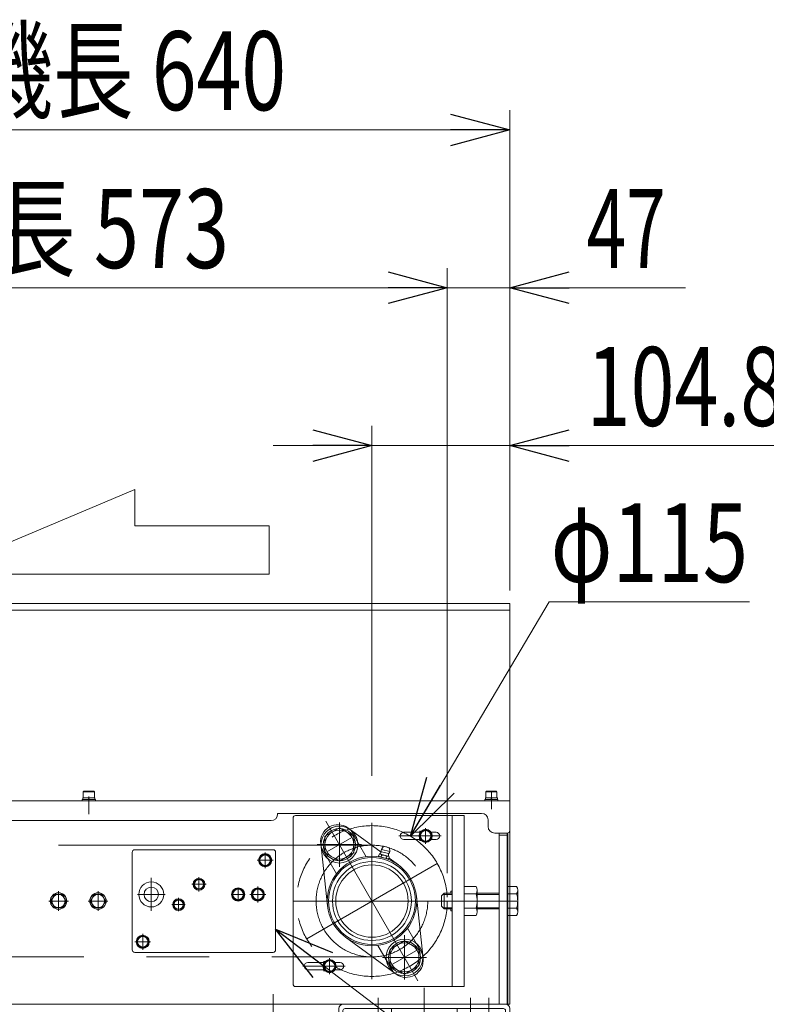
# Model space of a CAD drawing. Units: millimetres. Extents: x -2955 to 2955, y -2027 to 2027.
# Drawn here: x -1193 to -626, y -588 to 160 of the extents above; entities that cross this region are included whole.
import ezdxf
from ezdxf.enums import TextEntityAlignment as Align

# ---------------------------------------------------------------- set-up
doc = ezdxf.new("R2010")
doc.units = ezdxf.units.MM
doc.header["$LTSCALE"] = 3.75
for name, pattern in [('CENTER', [50.8, 31.75, -6.35, 6.35, -6.35]), ('CENTERX2', [101.6, 63.5, -12.7, 12.7, -12.7]), ('PHANTOM', [63.5, 31.75, -6.35, 6.35, -6.35, 6.35, -6.35])]:
    doc.linetypes.add(name, pattern=pattern)
for name, color, linetype in [('10', 7, 'Continuous'), ('19', 7, 'Continuous'), ('27', 7, 'Continuous'), ('28', 7, 'Continuous'), ('39', 7, 'Continuous'), ('60', 7, 'Continuous'), ('63', 7, 'Continuous'), ('71', 7, 'Continuous'), ('73', 7, 'Continuous'), ('78', 7, 'Continuous'), ('86', 7, 'Continuous'), ('Layer0254', 7, 'Continuous'), ('Layer0255', 7, 'Continuous')]:
    doc.layers.add(name, color=color, linetype=linetype)
doc.styles.add('dcStyle0', font='ＭＳ Ｐゴシック')
doc.dimstyles.new('dc_Diam06', dxfattribs={"dimtxt": 60, "dimasz": 45.00339, "dimexe": 15, "dimexo": 15, "dimgap": 15, "dimtad": 2, "dimtih": 1, "dimtoh": 1, "dimdsep": 46, "dimtxsty": 'dcStyle0', "dimblk1": 'OPEN30', "dimblk2": 'OPEN30', "dimsah": 1, "dimcen": 0.09, "dimclrd": 2, "dimclre": 2, "dimclrt": 4, "dimadec": 0, "dimazin": 2, "dimtfac": 1, "dimtdec": 4, "dimtofl": 0, "dimtmove": 0, "dimatfit": 3, "dimfxl": 1, "dimarcsym": 1})
doc.dimstyles.new('dc_Rotated', dxfattribs={"dimtxt": 60, "dimasz": 45.00339, "dimexe": 15, "dimexo": 15, "dimgap": 15, "dimtad": 3, "dimdec": 3, "dimdsep": 46, "dimtxsty": 'dcStyle0', "dimblk1": 'OPEN30', "dimblk2": 'OPEN30', "dimsah": 1, "dimcen": 0.09, "dimclrd": 2, "dimclre": 2, "dimclrt": 2, "dimadec": 0, "dimazin": 2, "dimtfac": 1, "dimtdec": 4, "dimtmove": 0, "dimatfit": 3, "dimfxl": 1, "dimarcsym": 1})

# ---------------------------------------------------------------- blocks, each defined once
blk = doc.blocks.new('DC_GROUP_W_SLSH_S_020_2_1')
at = {"layer": '28', "color": 3, "linetype": 'CENTERX2', "lineweight": 13}
for p, q in [((-890.53, -570.08), (-960.53, -448.84)), ((-940.75, -461.09), (-959.81, -472.09)), ((-975.14, -538.11), (-875.92, -480.82))]:
    blk.add_line(p, q, dxfattribs=at)
at = {"layer": '28', "color": 7, "linetype": 'Continuous', "lineweight": 13}
for p, q in [((-943.85, -453.93), (-918.61, -472.4)), ((-941.64, -455.55), (-929.98, -475.75)), ((-959.33, -513.12), (-964.45, -465.83)), ((-952.5, -488.75), (-964.16, -468.55)), ((-918.37, -470.18), (-916.8, -467.8)), ((-918.37, -470.18), (-911.99, -471.88)), ((-916.8, -467.8), (-912.16, -469.04)), ((-911.99, -471.88), (-912.16, -469.04)), ((-920.49, -475.23), (-920.16, -474.01)), ((-913.75, -477.42), (-919.61, -475.85)), ((-919.09, -473.92), (-913.24, -475.48)), ((-918.21, -474.54), (-918.54, -475.75)), ((-912.93, -473.44), (-918.34, -471.99)), ((-914.31, -475.58), (-914.64, -476.8)), ((-912.36, -476.1), (-912.68, -477.32)), ((-912.55, -476.83), (-905.46, -482.02)), ((-891.73, -505.8), (-886.6, -553.09)), ((-886.9, -550.37), (-898.56, -530.17)), ((-907.2, -564.99), (-945.6, -536.9)), ((-921.08, -543.17), (-909.42, -563.37))]:
    blk.add_line(p, q, dxfattribs=at)
for radius in [34, 33, 30, 27.5]:
    blk.add_circle((-925.53, -509.46), radius, dxfattribs=at)
for centre, radius, start, end in [((-951.53, -464.43), 13, 53.81884, 186.18116), ((-915.18, -471.03), 3.3, 165, 192.05326), ((-914.87, -469.86), 1.59, 54.55499, 95.44501), ((-919.21, -474.34), 1.56, 214.73979, 295.26021), ((-919.5, -475.43), 1.56, 34.73979, 115.26021), ((-923.68, -469.27), 6, 309.31982, 329.78433), ((-915.21, -471.13), 5.7, 234.22909, 275.77091), ((-919.19, -471.89), 0.8, 329.78433, 12.05326), ((-917.64, -480.2), 5.7, 54.22909, 95.77091), ((-913.35, -475.91), 1.56, 214.73979, 295.26021), ((-913.64, -476.99), 1.56, 34.73979, 115.26021), ((-912.14, -473.78), 0.8, 137.94674, 180.21567), ((-906.94, -473.76), 6, 180.21567, 200.68018), ((-915.18, -471.03), 3.3, 317.94674, 345), ((-899.53, -554.49), 13, 233.81884, 6.18116)]:
    blk.add_arc(centre, radius, start, end, dxfattribs=at)
blk = doc.blocks.new('DC_GROUP_W_SLSH_S_020_2_18')
at = {"layer": '10', "color": 7, "linetype": 'Continuous', "lineweight": 13}
for p, q in [((-1136.62, -504.46), (-1139.51, -509.46)), ((-1130.85, -504.46), (-1136.62, -504.46)), ((-1127.96, -509.46), (-1130.85, -504.46)), ((-1139.51, -509.46), (-1136.62, -514.46)), ((-1136.62, -514.46), (-1130.85, -514.46)), ((-1130.85, -514.46), (-1127.96, -509.46))]:
    blk.add_line(p, q, dxfattribs=at)
at = {"layer": '10', "color": 3, "linetype": 'CENTER', "lineweight": 13}
for p, q in [((-1133.73, -516.96), (-1133.73, -501.96)), ((-1126.23, -509.46), (-1141.23, -509.46))]:
    blk.add_line(p, q, dxfattribs=at)
at = {"layer": '10', "color": 7, "linetype": 'Continuous', "lineweight": 13}
for radius in [6.25, 6.1, 5]:
    blk.add_circle((-1133.73, -509.46), radius, dxfattribs=at)
blk = doc.blocks.new('DC_GROUP_W_SLSH_S_020_2_19')
at = {"layer": '10', "color": 7, "linetype": 'Continuous', "lineweight": 13}
for p, q in [((-1166.62, -504.46), (-1169.51, -509.46)), ((-1160.85, -504.46), (-1166.62, -504.46)), ((-1157.96, -509.46), (-1160.85, -504.46)), ((-1169.51, -509.46), (-1166.62, -514.46)), ((-1166.62, -514.46), (-1160.85, -514.46)), ((-1160.85, -514.46), (-1157.96, -509.46))]:
    blk.add_line(p, q, dxfattribs=at)
at = {"layer": '10', "color": 3, "linetype": 'CENTER', "lineweight": 13}
for p, q in [((-1163.73, -516.96), (-1163.73, -501.96)), ((-1156.23, -509.46), (-1171.23, -509.46))]:
    blk.add_line(p, q, dxfattribs=at)
at = {"layer": '10', "color": 7, "linetype": 'Continuous', "lineweight": 13}
for radius in [6.25, 6.1, 5]:
    blk.add_circle((-1163.73, -509.46), radius, dxfattribs=at)
blk = doc.blocks.new('DC_GROUP_W_SLSH_S_020_2_17')
at = {"layer": '10', "linetype": 'Continuous'}
for name in ['DC_GROUP_W_SLSH_S_020_2_19', 'DC_GROUP_W_SLSH_S_020_2_18']:
    blk.add_blockref(name, (0, 0), dxfattribs=at)
blk = doc.blocks.new('DC_GROUP_W_SLSH_S_020_2_28')
at = {"color": 4, "linetype": 'Continuous', "lineweight": 13}
for p, q in [((-1258.67, -261.03), (-1105.67, -196.77)), ((-1105.67, -196.77), (-1105.67, -224.31)), ((-1105.67, -224.31), (-1003.67, -224.31)), ((-1003.67, -224.31), (-1003.67, -261.03)), ((-1003.67, -261.03), (-1258.67, -261.03))]:
    blk.add_line(p, q, dxfattribs=at)
blk = doc.blocks.new('DC_GROUP_W_SLSH_S_020_2_78')
at = {"layer": '19', "color": 3, "linetype": 'CENTERX2', "lineweight": 13}
blk.add_line((-885.73, -1208.84), (-885.73, -1086.83), dxfattribs=at)
at = {"layer": '19', "color": 7, "linetype": 'Continuous', "lineweight": 13}
for p, q in [((-899.59, -1129.84), (-899.59, -1138.08)), ((-875.34, -1128.96), (-896.13, -1128.96)), ((-892.66, -1129.84), (-892.66, -1138.08)), ((-878.81, -1138.08), (-878.81, -1129.84)), ((-871.88, -1138.08), (-871.88, -1129.84)), ((-896.13, -1138.96), (-875.34, -1138.96)), ((-893.73, -1165.96), (-893.73, -1138.96)), ((-877.73, -1138.96), (-877.73, -1165.96)), ((-871.88, -1165.96), (-899.59, -1165.96)), ((-899.59, -1165.96), (-899.59, -1175.08)), ((-892.66, -1165.96), (-892.66, -1175.08)), ((-878.81, -1175.08), (-878.81, -1165.96)), ((-871.88, -1175.08), (-871.88, -1165.96)), ((-899.59, -1178.84), (-899.59, -1187.08)), ((-875.34, -1175.96), (-896.13, -1175.96)), ((-875.34, -1177.96), (-896.13, -1177.96)), ((-893.73, -1177.96), (-893.73, -1175.96)), ((-892.66, -1178.84), (-892.66, -1187.08)), ((-878.81, -1187.08), (-878.81, -1178.84)), ((-877.73, -1175.96), (-877.73, -1177.96)), ((-871.88, -1187.08), (-871.88, -1178.84)), ((-873.29, -1187.96), (-898.18, -1187.96)), ((-902.47, -1190.21), (-909.14, -1199.9)), ((-862.33, -1199.9), (-869, -1190.21)), ((-916.23, -1200.76), (-916.23, -1203.96)), ((-803.73, -1200.76), (-916.23, -1200.76)), ((-916.23, -1203.96), (-803.73, -1203.96)), ((-803.73, -1200.76), (-803.73, -1203.96))]:
    blk.add_line(p, q, dxfattribs=at)
at = {"layer": '19', "color": 3, "linetype": 'Continuous', "lineweight": 13}
for p, q in [((-892.23, -1138.96), (-892.23, -1165.96)), ((-879.23, -1165.96), (-879.23, -1138.96)), ((-892.23, -1175.96), (-892.23, -1177.96)), ((-879.23, -1177.96), (-879.23, -1175.96)), ((-822.73, -1207.36), (-822.73, -1197.18))]:
    blk.add_line(p, q, dxfattribs=at)
at = {"layer": '19', "color": 7, "linetype": 'Continuous', "lineweight": 13}
for centre, radius, start, end in [((-896.13, -1136.21), 7.25, 61.46099, 118.53901), ((-885.73, -1156.64), 27.68, 75.50576, 104.49424), ((-875.34, -1136.21), 7.25, 61.46099, 118.53901), ((-896.13, -1131.71), 7.25, 241.46099, 298.53901), ((-885.73, -1111.28), 27.68, 255.50576, 284.49424), ((-875.34, -1131.71), 7.25, 241.46099, 298.53901), ((-896.13, -1168.71), 7.25, 241.46099, 298.53901), ((-896.13, -1185.21), 7.25, 61.46099, 118.53901), ((-885.73, -1148.28), 27.68, 255.50576, 284.49424), ((-885.73, -1205.64), 27.68, 75.50576, 104.49424), ((-875.34, -1168.71), 7.25, 241.46099, 298.53901), ((-875.34, -1185.21), 7.25, 61.46099, 118.53901), ((-898.18, -1193.16), 5.2, 90, 145.43458), ((-896.13, -1180.71), 7.25, 241.46099, 298.53901), ((-885.73, -1160.28), 27.68, 255.50576, 284.49424), ((-875.34, -1180.71), 7.25, 241.46099, 298.53901), ((-873.29, -1193.16), 5.2, 34.56542, 90), ((-910.79, -1198.76), 2, 270, 325.43458), ((-860.68, -1198.76), 2, 214.56542, 270)]:
    blk.add_arc(centre, radius, start, end, dxfattribs=at)
blk = doc.blocks.new('DC_GROUP_W_SLSH_S_020_2_79')
at = {"layer": '19', "color": 3, "linetype": 'CENTERX2', "lineweight": 13}
for p, q in [((-885.73, -1168.96), (-885.73, -575.34)), ((-920.73, -583.15), (-920.73, -600.26)), ((-850.73, -583.15), (-850.73, -600.26)), ((-836.73, -583.15), (-836.73, -597.83)), ((-955.63, -605.96), (-942.78, -605.96)), ((-916.51, -1028.96), (-854.52, -1028.96))]:
    blk.add_line(p, q, dxfattribs=at)
at = {"layer": '19', "color": 7, "linetype": 'Continuous', "lineweight": 13}
for p, q in [((-950.73, -617.96), (-950.73, -591.16)), ((-947.53, -587.96), (-823.93, -587.96)), ((-825.53, -591.16), (-945.93, -591.16)), ((-910.73, -591.16), (-910.73, -1128.96)), ((-860.73, -1128.96), (-860.73, -591.16)), ((-820.73, -591.16), (-820.73, -617.96)), ((-947.53, -592.76), (-947.53, -617.96)), ((-823.93, -617.96), (-823.93, -592.76)), ((-947.53, -617.96), (-950.73, -617.96)), ((-820.73, -617.96), (-823.93, -617.96)), ((-910.73, -1119.96), (-860.73, -1119.96)), ((-910.73, -1128.96), (-860.73, -1128.96))]:
    blk.add_line(p, q, dxfattribs=at)
for centre, radius, start, end in [((-947.53, -591.16), 3.2, 90, 180), ((-945.93, -592.76), 1.6, 90, 180), ((-825.53, -592.76), 1.6, 0, 90), ((-823.93, -591.16), 3.2, 0, 90)]:
    blk.add_arc(centre, radius, start, end, dxfattribs=at)
blk = doc.blocks.new('DC_GROUP_W_SLSH_S_020_2_77')
at = {"layer": '19', "linetype": 'Continuous'}
for name in ['DC_GROUP_W_SLSH_S_020_2_79', 'DC_GROUP_W_SLSH_S_020_2_78']:
    blk.add_blockref(name, (0, 0), dxfattribs=at)
blk = doc.blocks.new('DC_GROUP_W_SLSH_S_020_2_128')
at = {"layer": '86', "color": 3, "linetype": 'CENTERX2', "lineweight": 13}
blk.add_line((-1093.23, -491.84), (-1093.23, -516.83), dxfattribs=at)
at = {"layer": '86', "color": 7, "linetype": 'Continuous', "lineweight": 18}
for radius in [9.5, 5.5]:
    blk.add_circle((-1093.23, -504.46), radius, dxfattribs=at)
blk = doc.blocks.new('DC_GROUP_W_SLSH_S_020_2_131')
at = {"layer": '86', "color": 3, "linetype": 'CENTERX2', "lineweight": 13}
for p, q in [((-1099.73, -536.96), (-1099.73, -543.96)), ((-1105.73, -540.46), (-1093.73, -540.46))]:
    blk.add_line(p, q, dxfattribs=at)
blk = doc.blocks.new('DC_GROUP_W_SLSH_S_020_2_132')
at = {"layer": '86', "color": 3, "linetype": 'CENTERX2', "lineweight": 13}
for p, q in [((-1027.24, -500.26), (-1027.24, -508.66)), ((-1023.04, -504.46), (-1031.44, -504.46))]:
    blk.add_line(p, q, dxfattribs=at)
blk = doc.blocks.new('DC_GROUP_W_SLSH_S_020_2_133')
at = {"layer": '86', "color": 3, "linetype": 'CENTERX2', "lineweight": 13}
blk.add_line((-1103.73, -504.46), (-1082.73, -504.46), dxfattribs=at)
blk = doc.blocks.new('DC_GROUP_W_SLSH_S_020_2_134')
at = {"layer": '86', "color": 3, "linetype": 'CENTERX2', "lineweight": 13}
for p, q in [((-1072.49, -507.01), (-1072.49, -517.22)), ((-1067.56, -512.21), (-1077.5, -512.21))]:
    blk.add_line(p, q, dxfattribs=at)
blk = doc.blocks.new('DC_GROUP_W_SLSH_S_020_2_130')
at = {"layer": '86', "color": 7, "linetype": 'Continuous', "lineweight": 13}
for p, q in [((-1000.73, -470.46), (-1105.73, -470.46)), ((-1107.73, -546.46), (-1107.73, -472.46)), ((-998.73, -546.46), (-998.73, -472.46)), ((-1000.73, -548.46), (-1105.73, -548.46))]:
    blk.add_line(p, q, dxfattribs=at)
for centre, start, end in [((-1105.73, -472.46), 90, 180), ((-1000.73, -472.46), 0, 90), ((-1105.73, -546.46), 180, 270), ((-1000.73, -546.46), 270, 0)]:
    blk.add_arc(centre, 2, start, end, dxfattribs=at)
at = {"layer": '86', "linetype": 'Continuous'}
for name in ['DC_GROUP_W_SLSH_S_020_2_132', 'DC_GROUP_W_SLSH_S_020_2_133', 'DC_GROUP_W_SLSH_S_020_2_134', 'DC_GROUP_W_SLSH_S_020_2_131']:
    blk.add_blockref(name, (0, 0), dxfattribs=at)
blk = doc.blocks.new('DC_GROUP_W_SLSH_S_020_2_135')
at = {"layer": '86', "color": 7, "linetype": 'Continuous', "lineweight": 13}
for p, q in [((-1102.04, -536.46), (-1104.35, -540.46)), ((-1097.42, -536.46), (-1102.04, -536.46)), ((-1095.12, -540.46), (-1097.42, -536.46)), ((-1104.35, -540.46), (-1102.04, -544.46)), ((-1102.04, -544.46), (-1097.42, -544.46)), ((-1097.42, -544.46), (-1095.12, -540.46))]:
    blk.add_line(p, q, dxfattribs=at)
at = {"layer": '86', "color": 3, "linetype": 'CENTER', "lineweight": 13}
for p, q in [((-1099.73, -546.46), (-1099.73, -534.46)), ((-1093.73, -540.46), (-1105.73, -540.46))]:
    blk.add_line(p, q, dxfattribs=at)
at = {"layer": '86', "color": 7, "linetype": 'Continuous', "lineweight": 13}
for radius in [5, 4.6, 4]:
    blk.add_circle((-1099.73, -540.46), radius, dxfattribs=at)
blk = doc.blocks.new('DC_GROUP_W_SLSH_S_020_2_136')
at = {"layer": '86', "color": 7, "linetype": 'Continuous', "lineweight": 13}
for p, q in [((-1074.51, -508.71), (-1076.53, -512.21)), ((-1070.47, -508.71), (-1074.51, -508.71)), ((-1068.45, -512.21), (-1070.47, -508.71)), ((-1076.53, -512.21), (-1074.51, -515.71)), ((-1074.51, -515.71), (-1070.47, -515.71)), ((-1070.47, -515.71), (-1068.45, -512.21))]:
    blk.add_line(p, q, dxfattribs=at)
for radius in [4.5, 3.8, 3.5]:
    blk.add_circle((-1072.49, -512.21), radius, dxfattribs=at)
blk = doc.blocks.new('DC_GROUP_W_SLSH_S_020_2_137')
at = {"layer": '86', "color": 7, "linetype": 'Continuous', "lineweight": 13}
for p, q in [((-1059.01, -493.21), (-1061.03, -496.71)), ((-1054.97, -493.21), (-1059.01, -493.21)), ((-1052.95, -496.71), (-1054.97, -493.21)), ((-1061.03, -496.71), (-1059.01, -500.21)), ((-1059.01, -500.21), (-1054.97, -500.21)), ((-1054.97, -500.21), (-1052.95, -496.71))]:
    blk.add_line(p, q, dxfattribs=at)
at = {"layer": '86', "color": 3, "linetype": 'CENTER', "lineweight": 13}
for p, q in [((-1056.99, -502.11), (-1056.99, -491.31)), ((-1051.59, -496.71), (-1062.39, -496.71))]:
    blk.add_line(p, q, dxfattribs=at)
at = {"layer": '86', "color": 7, "linetype": 'Continuous', "lineweight": 13}
for radius in [4.5, 3.8, 3.5]:
    blk.add_circle((-1056.99, -496.71), radius, dxfattribs=at)
blk = doc.blocks.new('DC_GROUP_W_SLSH_S_020_2_138')
at = {"layer": '86', "color": 7, "linetype": 'Continuous', "lineweight": 13}
for p, q in [((-1029.55, -500.46), (-1031.86, -504.46)), ((-1024.93, -500.46), (-1029.55, -500.46)), ((-1022.62, -504.46), (-1024.93, -500.46)), ((-1031.86, -504.46), (-1029.55, -508.46)), ((-1029.55, -508.46), (-1024.93, -508.46)), ((-1024.93, -508.46), (-1022.62, -504.46))]:
    blk.add_line(p, q, dxfattribs=at)
for radius in [5, 4.6, 4]:
    blk.add_circle((-1027.24, -504.46), radius, dxfattribs=at)
blk = doc.blocks.new('DC_GROUP_W_SLSH_S_020_2_139')
at = {"layer": '86', "color": 7, "linetype": 'Continuous', "lineweight": 13}
for p, q in [((-1014.55, -500.46), (-1016.86, -504.46)), ((-1009.93, -500.46), (-1014.55, -500.46)), ((-1007.62, -504.46), (-1009.93, -500.46)), ((-1016.86, -504.46), (-1014.55, -508.46)), ((-1014.55, -508.46), (-1009.93, -508.46)), ((-1009.93, -508.46), (-1007.62, -504.46))]:
    blk.add_line(p, q, dxfattribs=at)
at = {"layer": '86', "color": 3, "linetype": 'CENTER', "lineweight": 13}
for p, q in [((-1012.24, -510.46), (-1012.24, -498.46)), ((-1006.24, -504.46), (-1018.24, -504.46))]:
    blk.add_line(p, q, dxfattribs=at)
at = {"layer": '86', "color": 7, "linetype": 'Continuous', "lineweight": 13}
for radius in [5, 4.6, 4]:
    blk.add_circle((-1012.24, -504.46), radius, dxfattribs=at)
blk = doc.blocks.new('DC_GROUP_W_SLSH_S_020_2_140')
at = {"layer": '86', "color": 3, "linetype": 'CENTER', "lineweight": 13}
for p, q in [((-1000.73, -478.46), (-1012.73, -478.46)), ((-1006.73, -484.46), (-1006.73, -472.46))]:
    blk.add_line(p, q, dxfattribs=at)
at = {"layer": '86', "color": 7, "linetype": 'Continuous', "lineweight": 13}
for p, q in [((-1009.04, -474.46), (-1011.35, -478.46)), ((-1011.35, -478.46), (-1009.04, -482.46)), ((-1004.42, -474.46), (-1009.04, -474.46)), ((-1002.12, -478.46), (-1004.42, -474.46)), ((-1004.42, -482.46), (-1002.12, -478.46)), ((-1009.04, -482.46), (-1004.42, -482.46))]:
    blk.add_line(p, q, dxfattribs=at)
for radius in [5, 4.6, 4]:
    blk.add_circle((-1006.73, -478.46), radius, dxfattribs=at)
blk = doc.blocks.new('DC_GROUP_W_SLSH_S_020_2_129')
at = {"layer": '86', "linetype": 'Continuous'}
for name in ['DC_GROUP_W_SLSH_S_020_2_130', 'DC_GROUP_W_SLSH_S_020_2_140', 'DC_GROUP_W_SLSH_S_020_2_137', 'DC_GROUP_W_SLSH_S_020_2_138', 'DC_GROUP_W_SLSH_S_020_2_139', 'DC_GROUP_W_SLSH_S_020_2_136', 'DC_GROUP_W_SLSH_S_020_2_135']:
    blk.add_blockref(name, (0, 0), dxfattribs=at)
blk = doc.blocks.new('DC_GROUP_W_SLSH_S_020_2_127')
at = {"linetype": 'Continuous'}
blk.add_blockref('DC_GROUP_W_SLSH_S_020_2_129', (0, 0), dxfattribs=at)
at = {"layer": '86', "linetype": 'Continuous'}
blk.add_blockref('DC_GROUP_W_SLSH_S_020_2_128', (0, 0), dxfattribs=at)
blk = doc.blocks.new('DC_GROUP_W_SLSH_S_020_2_126')
at = {"linetype": 'Continuous'}
blk.add_blockref('DC_GROUP_W_SLSH_S_020_2_127', (0, 0), dxfattribs=at)
blk = doc.blocks.new('DC_GROUP_W_SLSH_S_020_2_147')
at = {"color": 3, "linetype": 'CENTER', "lineweight": 13}
for p, q in [((-1099.73, -537.46), (-1099.73, -543.46)), ((-1102.73, -540.46), (-1096.73, -540.46))]:
    blk.add_line(p, q, dxfattribs=at)
blk = doc.blocks.new('DC_GROUP_W_SLSH_S_020_2_146')
at = {"color": 3, "linetype": 'CENTERX2', "lineweight": 13}
for p, q in [((-1446.73, -430.05), (-1446.73, -443.56)), ((-1140.74, -430.05), (-1140.74, -443.56)), ((-845.74, -509.46), (-816.1, -509.46)), ((-1205.73, -580.31), (-1205.73, -597.06)), ((-1000.73, -580.31), (-1000.73, -597.06))]:
    blk.add_line(p, q, dxfattribs=at)
at = {"color": 7, "linetype": 'Continuous', "lineweight": 13}
for p, q in [((-1458.73, -448.36), (-1458.73, -587.96)), ((-1455.53, -448.36), (-1455.53, -587.96)), ((-828.73, -457.86), (-828.73, -587.96)), ((-828.73, -459.46), (-822.73, -459.46)), ((-822.73, -457.86), (-822.73, -587.96)), ((-1458.73, -587.96), (-1437.73, -587.96)), ((-1267.73, -587.96), (-822.73, -587.96))]:
    blk.add_line(p, q, dxfattribs=at)
at = {"linetype": 'Continuous'}
blk.add_blockref('DC_GROUP_W_SLSH_S_020_2_147', (0, 0), dxfattribs=at)
blk = doc.blocks.new('DC_GROUP_W_SLSH_S_020_2_145')
at = {"linetype": 'Continuous'}
blk.add_blockref('DC_GROUP_W_SLSH_S_020_2_146', (0, 0), dxfattribs=at)
blk = doc.blocks.new('DC_GROUP_W_SLSH_S_020_2_167')
at = {"layer": '39', "color": 3, "linetype": 'CENTERX2', "lineweight": 13}
for p, q in [((-925.53, -450.04), (-925.53, -568.88)), ((-866.11, -509.46), (-984.95, -509.46))]:
    blk.add_line(p, q, dxfattribs=at)
blk.add_circle((-925.53, -509.46), 42.45, dxfattribs=at)
blk = doc.blocks.new('DC_GROUP_W_SLSH_S_020_2_169')
at = {"layer": '39', "color": 3, "linetype": 'CENTERX2', "lineweight": 13}
blk.add_circle((-1382.73, -509.46), 42.45, dxfattribs=at)
blk = doc.blocks.new('DC_GROUP_W_SLSH_S_020_2_168')
at = {"layer": '39', "color": 3, "linetype": 'CENTERX2', "lineweight": 13}
for p, q in [((-925.53, -467.02), (-1382.73, -467.02)), ((-1382.73, -551.91), (-925.53, -551.91))]:
    blk.add_line(p, q, dxfattribs=at)
at = {"layer": '39', "linetype": 'Continuous'}
blk.add_blockref('DC_GROUP_W_SLSH_S_020_2_169', (0, 0), dxfattribs=at)
blk = doc.blocks.new('DC_GROUP_W_SLSH_S_020_2_166')
at = {"layer": '39', "linetype": 'Continuous'}
for name in ['DC_GROUP_W_SLSH_S_020_2_167', 'DC_GROUP_W_SLSH_S_020_2_168']:
    blk.add_blockref(name, (0, 0), dxfattribs=at)
blk = doc.blocks.new('DC_GROUP_W_SLSH_S_020_2_171')
at = {"layer": '73', "color": 3, "linetype": 'CENTERX2', "lineweight": 13}
blk.add_circle((-1382.73, -509.46), 42.45, dxfattribs=at)
blk = doc.blocks.new('DC_GROUP_W_SLSH_S_020_2_172')
at = {"layer": '73', "color": 3, "linetype": 'CENTERX2', "lineweight": 13}
blk.add_line((-866.11, -509.46), (-984.95, -509.46), dxfattribs=at)
blk.add_circle((-925.53, -509.46), 42.45, dxfattribs=at)
blk = doc.blocks.new('DC_GROUP_W_SLSH_S_020_2_173')
at = {"layer": '71', "color": 140, "linetype": 'PHANTOM', "lineweight": 13}
blk.add_circle((-925.53, -509.46), 57.29, dxfattribs=at)
blk = doc.blocks.new('DC_GROUP_W_SLSH_S_020_2_174')
at = {"layer": '71', "color": 140, "linetype": 'PHANTOM', "lineweight": 13}
blk.add_circle((-1382.73, -509.46), 57.29, dxfattribs=at)
blk = doc.blocks.new('DC_GROUP_W_SLSH_S_020_2_170')
at = {"layer": '71', "linetype": 'Continuous'}
for name in ['DC_GROUP_W_SLSH_S_020_2_174', 'DC_GROUP_W_SLSH_S_020_2_173']:
    blk.add_blockref(name, (0, 0), dxfattribs=at)
at = {"layer": '73', "linetype": 'Continuous'}
for name in ['DC_GROUP_W_SLSH_S_020_2_171', 'DC_GROUP_W_SLSH_S_020_2_172']:
    blk.add_blockref(name, (0, 0), dxfattribs=at)
blk = doc.blocks.new('DC_GROUP_W_SLSH_S_020_2_188')
at = {"layer": '27', "color": 3, "linetype": 'CENTER', "lineweight": 13}
blk.add_line((-888.65, -545.33), (-912.9, -559.33), dxfattribs=at)
blk = doc.blocks.new('DC_GROUP_W_SLSH_S_020_2_189')
at = {"layer": '27', "color": 3, "linetype": 'CENTERX2', "lineweight": 13}
for p, q in [((-889.03, -456.11), (-889.03, -463.81)), ((-905.13, -459.96), (-872.93, -459.96))]:
    blk.add_line(p, q, dxfattribs=at)
at = {"layer": '27', "color": 7, "linetype": 'Continuous', "lineweight": 13}
for p, q in [((-901.28, -457.21), (-888.91, -457.21)), ((-901.28, -462.71), (-888.91, -462.71)), ((-880.56, -457.21), (-876.78, -457.21)), ((-880.56, -462.71), (-876.78, -462.71))]:
    blk.add_line(p, q, dxfattribs=at)
for centre, start, end in [((-901.28, -459.96), 90, 270), ((-876.78, -459.96), 270, 90)]:
    blk.add_arc(centre, 2.75, start, end, dxfattribs=at)
blk = doc.blocks.new('DC_GROUP_W_SLSH_S_020_2_190')
at = {"layer": '27', "color": 3, "linetype": 'CENTERX2', "lineweight": 13}
for p, q in [((-978.13, -558.96), (-945.93, -558.96)), ((-962.03, -555.11), (-962.03, -562.81))]:
    blk.add_line(p, q, dxfattribs=at)
at = {"layer": '27', "color": 7, "linetype": 'Continuous', "lineweight": 13}
for p, q in [((-974.28, -556.21), (-961.91, -556.21)), ((-953.56, -556.21), (-949.78, -556.21)), ((-974.28, -561.71), (-961.91, -561.71)), ((-953.56, -561.71), (-949.78, -561.71))]:
    blk.add_line(p, q, dxfattribs=at)
for centre, start, end in [((-974.28, -558.96), 90, 270), ((-949.78, -558.96), 270, 90)]:
    blk.add_arc(centre, 2.75, start, end, dxfattribs=at)
blk = doc.blocks.new('DC_GROUP_W_SLSH_S_020_2_191')
at = {"layer": '27', "color": 7, "linetype": 'Continuous', "lineweight": 13}
for p, q in [((-855.53, -498.49), (-846.38, -498.49)), ((-855.53, -520.43), (-855.53, -498.49)), ((-845.53, -501.23), (-845.53, -517.69)), ((-855.53, -503.98), (-846.38, -503.98)), ((-855.53, -514.95), (-846.38, -514.95)), ((-846.38, -520.43), (-855.53, -520.43))]:
    blk.add_line(p, q, dxfattribs=at)
for centre, radius, start, end in [((-850.39, -501.23), 4.86, 325.61575, 34.38425), ((-863.68, -509.46), 18.15, 342.41205, 17.58795), ((-850.39, -517.69), 4.86, 325.61575, 34.38425)]:
    blk.add_arc(centre, radius, start, end, dxfattribs=at)
blk = doc.blocks.new('DC_GROUP_W_SLSH_S_020_2_187')
at = {"layer": '27', "color": 7, "linetype": 'Continuous', "lineweight": 13}
for p, q in [((-985.53, -446.46), (-985.53, -572.46)), ((-855.53, -444.46), (-983.53, -444.46)), ((-864.53, -574.46), (-864.53, -444.46)), ((-855.53, -574.46), (-855.53, -444.46)), ((-865.53, -501.96), (-864.53, -501.96)), ((-865.53, -501.96), (-865.53, -503.46)), ((-865.53, -515.46), (-865.53, -516.96)), ((-865.53, -516.96), (-864.53, -516.96)), ((-983.53, -574.46), (-855.53, -574.46))]:
    blk.add_line(p, q, dxfattribs=at)
at = {"layer": '27', "color": 3, "linetype": 'CENTERX2', "lineweight": 13}
blk.add_line((-845.11, -509.46), (-876.35, -509.46), dxfattribs=at)
at = {"layer": '27', "color": 7, "linetype": 'Continuous', "lineweight": 13}
for centre, start, end in [((-983.53, -446.46), 90, 180), ((-983.53, -572.46), 180, 270)]:
    blk.add_arc(centre, 2, start, end, dxfattribs=at)
at = {"layer": '27', "linetype": 'Continuous'}
for name in ['DC_GROUP_W_SLSH_S_020_2_189', 'DC_GROUP_W_SLSH_S_020_2_191', 'DC_GROUP_W_SLSH_S_020_2_188', 'DC_GROUP_W_SLSH_S_020_2_190']:
    blk.add_blockref(name, (0, 0), dxfattribs=at)
blk = doc.blocks.new('DC_GROUP_W_SLSH_S_020_2_192')
at = {"layer": '27', "color": 7, "linetype": 'Continuous', "lineweight": 13}
for p, q in [((-822.73, -498.49), (-815.58, -498.49)), ((-822.73, -520.43), (-822.73, -498.49)), ((-814.73, -501.23), (-814.73, -517.69)), ((-872.73, -505.46), (-870.73, -503.46)), ((-872.73, -513.46), (-872.73, -505.46)), ((-870.73, -503.46), (-864.53, -503.46)), ((-845.53, -503.46), (-828.73, -503.46)), ((-822.73, -503.98), (-815.58, -503.98)), ((-870.73, -515.46), (-872.73, -513.46)), ((-864.53, -515.46), (-870.73, -515.46)), ((-828.73, -515.46), (-845.53, -515.46)), ((-822.73, -514.95), (-815.58, -514.95)), ((-815.58, -520.43), (-822.73, -520.43))]:
    blk.add_line(p, q, dxfattribs=at)
at = {"layer": '27', "color": 3, "linetype": 'Continuous', "lineweight": 13}
for p, q in [((-871.68, -504.41), (-864.53, -504.41)), ((-870.73, -515.46), (-870.73, -503.46)), ((-845.53, -504.41), (-828.73, -504.41)), ((-864.53, -514.51), (-871.68, -514.51)), ((-828.73, -514.51), (-845.53, -514.51))]:
    blk.add_line(p, q, dxfattribs=at)
at = {"layer": '27', "color": 3, "linetype": 'CENTERX2', "lineweight": 13}
blk.add_line((-872.73, -509.46), (-814.73, -509.46), dxfattribs=at)
at = {"layer": '27', "color": 7, "linetype": 'Continuous', "lineweight": 13}
for centre, radius, start, end in [((-819.59, -501.23), 4.86, 325.61575, 34.38425), ((-832.89, -509.46), 18.15, 342.41205, 17.58795), ((-819.59, -517.69), 4.86, 325.61575, 34.38425)]:
    blk.add_arc(centre, radius, start, end, dxfattribs=at)
blk = doc.blocks.new('DC_GROUP_W_SLSH_S_020_2_193')
at = {"layer": '27', "color": 7, "linetype": 'Continuous', "lineweight": 13}
for p, q in [((-884.73, -455.34), (-888.73, -457.65)), ((-880.73, -457.65), (-884.73, -455.34)), ((-888.73, -457.65), (-888.73, -462.27)), ((-888.73, -462.27), (-884.73, -464.58)), ((-884.73, -464.58), (-880.73, -462.27)), ((-880.73, -462.27), (-880.73, -457.65))]:
    blk.add_line(p, q, dxfattribs=at)
at = {"layer": '27', "color": 3, "linetype": 'CENTER', "lineweight": 13}
blk.add_line((-884.73, -465.96), (-884.73, -453.96), dxfattribs=at)
at = {"layer": '27', "color": 7, "linetype": 'Continuous', "lineweight": 13}
for radius in [5, 4.6, 4]:
    blk.add_circle((-884.73, -459.96), radius, dxfattribs=at)
blk = doc.blocks.new('DC_GROUP_W_SLSH_S_020_2_194')
at = {"layer": '27', "color": 3, "linetype": 'CENTER', "lineweight": 13}
blk.add_line((-957.73, -564.96), (-957.73, -552.96), dxfattribs=at)
at = {"layer": '27', "color": 7, "linetype": 'Continuous', "lineweight": 13}
for p, q in [((-957.73, -554.34), (-961.73, -556.65)), ((-961.73, -556.65), (-961.73, -561.27)), ((-953.73, -556.65), (-957.73, -554.34)), ((-953.73, -561.27), (-953.73, -556.65)), ((-961.73, -561.27), (-957.73, -563.58)), ((-957.73, -563.58), (-953.73, -561.27))]:
    blk.add_line(p, q, dxfattribs=at)
for radius in [5, 4.6, 4]:
    blk.add_circle((-957.73, -558.96), radius, dxfattribs=at)
blk = doc.blocks.new('DC_GROUP_W_SLSH_S_020_2_186')
at = {"layer": '27', "linetype": 'Continuous'}
for name in ['DC_GROUP_W_SLSH_S_020_2_187', 'DC_GROUP_W_SLSH_S_020_2_193', 'DC_GROUP_W_SLSH_S_020_2_192', 'DC_GROUP_W_SLSH_S_020_2_194']:
    blk.add_blockref(name, (0, 0), dxfattribs=at)
blk = doc.blocks.new('DC_GROUP_W_SLSH_S_020_2_196')
at = {"layer": '60', "color": 3, "linetype": 'CENTERX2', "lineweight": 13}
for p, q in [((-834.73, -426.06), (-834.73, -439.54)), ((-1446.73, -430.04), (-1446.73, -439.54)), ((-1140.73, -430.04), (-1140.73, -439.54))]:
    blk.add_line(p, q, dxfattribs=at)
at = {"layer": '60', "color": 7, "linetype": 'Continuous', "lineweight": 13}
for p, q in [((-1460.73, -433.36), (-820.73, -433.36)), ((-1460.73, -433.36), (-1460.73, -446.36)), ((-820.73, -455.86), (-820.73, -433.36)), ((-1458.73, -448.36), (-1405.73, -448.36)), ((-1324.23, -448.36), (-1344.07, -455.96)), ((-1002.23, -448.36), (-1324.23, -448.36)), ((-842.23, -442.86), (-997.23, -442.86)), ((-997.23, -442.86), (-997.23, -443.36)), ((-837.23, -447.76), (-837.23, -452.86)), ((-1400.73, -453.36), (-1400.73, -456.42)), ((-832.23, -457.86), (-822.73, -457.86))]:
    blk.add_line(p, q, dxfattribs=at)
for centre, radius, start, end in [((-1458.73, -446.36), 2, 180, 270), ((-1405.73, -453.36), 5, 0, 90), ((-1002.23, -443.36), 5, 270, 0), ((-842.18, -447.81), 4.95, 0.57873, 90.57873), ((-832.23, -452.86), 5, 180, 270), ((-822.73, -455.86), 2, 270, 0)]:
    blk.add_arc(centre, radius, start, end, dxfattribs=at)
blk = doc.blocks.new('DC_GROUP_W_SLSH_S_020_2_197')
at = {"layer": '60', "color": 7, "linetype": 'Continuous', "lineweight": 13}
for p, q in [((-838.98, -426.56), (-838.48, -426.06)), ((-830.48, -426.56), (-838.98, -426.56)), ((-838.98, -431.06), (-838.98, -426.56)), ((-830.98, -426.06), (-838.48, -426.06)), ((-830.48, -426.56), (-830.98, -426.06)), ((-830.48, -431.06), (-830.48, -426.56)), ((-839.73, -432.36), (-839.73, -433.36)), ((-829.73, -432.36), (-839.73, -432.36)), ((-829.73, -433.36), (-839.73, -433.36)), ((-839.33, -431.06), (-839.33, -432.36)), ((-830.13, -431.06), (-839.33, -431.06)), ((-835.08, -431.06), (-834.73, -432.36)), ((-834.73, -431.06), (-834.39, -432.36)), ((-830.13, -432.36), (-830.13, -431.06)), ((-829.73, -433.36), (-829.73, -432.36))]:
    blk.add_line(p, q, dxfattribs=at)
blk = doc.blocks.new('DC_GROUP_W_SLSH_S_020_2_198')
at = {"layer": '60', "color": 7, "linetype": 'Continuous', "lineweight": 13}
for p, q in [((-1144.98, -426.56), (-1144.48, -426.06)), ((-1136.48, -426.56), (-1144.98, -426.56)), ((-1144.98, -431.06), (-1144.98, -426.56)), ((-1136.98, -426.06), (-1144.48, -426.06)), ((-1136.48, -426.56), (-1136.98, -426.06)), ((-1136.48, -431.06), (-1136.48, -426.56)), ((-1145.73, -432.36), (-1145.73, -433.36)), ((-1135.73, -432.36), (-1145.73, -432.36)), ((-1135.73, -433.36), (-1145.73, -433.36)), ((-1145.33, -431.06), (-1145.33, -432.36)), ((-1136.13, -431.06), (-1145.33, -431.06)), ((-1141.08, -431.06), (-1140.73, -432.36)), ((-1140.73, -431.06), (-1140.39, -432.36)), ((-1136.13, -432.36), (-1136.13, -431.06)), ((-1135.73, -433.36), (-1135.73, -432.36))]:
    blk.add_line(p, q, dxfattribs=at)
blk = doc.blocks.new('DC_GROUP_W_SLSH_S_020_2_199')
at = {"layer": '60', "color": 7, "linetype": 'Continuous', "lineweight": 13}
for p, q in [((-1450.98, -426.56), (-1450.48, -426.06)), ((-1442.48, -426.56), (-1450.98, -426.56)), ((-1450.98, -431.06), (-1450.98, -426.56)), ((-1442.98, -426.06), (-1450.48, -426.06)), ((-1442.48, -426.56), (-1442.98, -426.06)), ((-1442.48, -431.06), (-1442.48, -426.56)), ((-1451.73, -432.36), (-1451.73, -433.36)), ((-1441.73, -432.36), (-1451.73, -432.36)), ((-1441.73, -433.36), (-1451.73, -433.36)), ((-1451.33, -431.06), (-1451.33, -432.36)), ((-1442.13, -431.06), (-1451.33, -431.06)), ((-1447.08, -431.06), (-1446.73, -432.36)), ((-1446.73, -431.06), (-1446.39, -432.36)), ((-1442.13, -432.36), (-1442.13, -431.06)), ((-1441.73, -433.36), (-1441.73, -432.36))]:
    blk.add_line(p, q, dxfattribs=at)
at = {"layer": '60', "color": 3, "linetype": 'CENTER', "lineweight": 13}
blk.add_line((-1446.73, -425.06), (-1446.73, -442.06), dxfattribs=at)
blk = doc.blocks.new('DC_GROUP_W_SLSH_S_020_2_195')
at = {"layer": '60', "linetype": 'Continuous'}
for name in ['DC_GROUP_W_SLSH_S_020_2_196', 'DC_GROUP_W_SLSH_S_020_2_199', 'DC_GROUP_W_SLSH_S_020_2_198', 'DC_GROUP_W_SLSH_S_020_2_197']:
    blk.add_blockref(name, (0, 0), dxfattribs=at)
blk = doc.blocks.new('DC_GROUP_W_SLSH_S_020_2_33')
at = {"layer": '78', "color": 7, "linetype": 'Continuous', "lineweight": 13}
for p, q in [((-820.73, -283.36), (-1460.73, -283.36)), ((-1460.73, -283.36), (-1460.73, -433.36)), ((-820.73, -433.36), (-820.73, -283.36)), ((-1460.73, -288.36), (-820.73, -288.36)), ((-820.73, -433.36), (-1460.73, -433.36))]:
    blk.add_line(p, q, dxfattribs=at)
blk = doc.blocks.new('_Open30')
at = {"color": 0, "linetype": 'ByBlock', "lineweight": -2}
for p, q in [((-1, 0.267949), (0, 0)), ((0, 0), (-1, -0.267949)), ((0, 0), (-1, 0))]:
    blk.add_line(p, q, dxfattribs=at)
blk = doc.blocks.new('*D93')
at = {"layer": 'Layer0255', "color": 2, "linetype": 'Continuous', "lineweight": 13}
for p, q in [((-1440.02, -488.36), (-1440.02, -28.36)), ((-868.24, -488.36), (-868.24, -28.36)), ((-1440.02, -43.36), (-868.24, -43.36))]:
    blk.add_line(p, q, dxfattribs=at)
at = {"layer": 'Layer0255', "color": 2, "xscale": 45.00345800894137, "yscale": 45.00244740756384}
for p, rotation in [((-1440.02, -43.36), 180), ((-868.24, -43.36), 360)]:
    blk.add_blockref('_Open30', p, dxfattribs=dict(at, rotation=rotation))
at = {"layer": 'Layer0255', "color": 2, "style": 'dcStyle0', "width": 0.722795}
blk.add_text('機長 573', height=60, dxfattribs=at).set_placement((-1274.13, -28.36), (-1034.13, -28.36), align=Align.FIT)
blk = doc.blocks.new('*D94')
at = {"layer": 'Layer0255', "color": 2, "linetype": 'Continuous', "lineweight": 13}
for p, q in [((-868.24, -488.36), (-868.24, -28.36)), ((-820.73, -273.36), (-820.73, -28.36)), ((-868.24, -43.36), (-820.73, -43.36)), ((-687.27, -43.36), (-820.73, -43.36))]:
    blk.add_line(p, q, dxfattribs=at)
at = {"layer": 'Layer0255', "color": 2, "xscale": 45.00345800894137, "yscale": 45.00244740756384, "rotation": 180}
blk.add_blockref('_Open30', (-820.73, -43.36), dxfattribs=at)
at = {"layer": 'Layer0255', "color": 2, "style": 'dcStyle0', "width": 0.6875}
blk.add_text('47', height=60, dxfattribs=at).set_placement((-762.27, -28.36), (-702.27, -28.36), align=Align.FIT)
blk = doc.blocks.new('*D95')
at = {"layer": 'Layer0255', "color": 2, "linetype": 'Continuous', "lineweight": 13}
for p, q in [((-1460.73, -273.36), (-1460.73, 91.64)), ((-820.73, -273.36), (-820.73, 91.64)), ((-1460.73, 76.64), (-820.73, 76.64))]:
    blk.add_line(p, q, dxfattribs=at)
at = {"layer": 'Layer0255', "color": 2, "xscale": 45.00345800894137, "yscale": 45.00244740756384}
for p, rotation in [((-1460.73, 76.64), 180), ((-820.73, 76.64), 360)]:
    blk.add_blockref('_Open30', p, dxfattribs=dict(at, rotation=rotation))
at = {"layer": 'Layer0255', "color": 2, "style": 'dcStyle0', "width": 0.715449}
blk.add_text('実機長 640', height=60, dxfattribs=at).set_placement((-1290.73, 91.64), (-990.73, 91.64), align=Align.FIT)
blk = doc.blocks.new('*D98')
at = {"layer": 'Layer0255', "color": 2, "linetype": 'Continuous', "lineweight": 13}
for p, q in [((-790.83, -282.09), (-896.33, -460.17)), ((-638.58, -282.09), (-790.83, -282.09))]:
    blk.add_line(p, q, dxfattribs=at)
at = {"layer": 'Layer0255', "color": 2, "xscale": 45.00345800894137, "yscale": 45.00244740756384, "rotation": 239.3556898002769}
blk.add_blockref('_Open30', (-896.33, -460.17), dxfattribs=at)
at = {"layer": 'Layer0255', "color": 4, "style": 'dcStyle0', "width": 0.6875}
blk.add_text('φ115', height=60, dxfattribs=at).set_placement((-789.7, -267.09), (-639.7, -267.09), align=Align.FIT)
blk = doc.blocks.new('DC_IMAGEDIMGROUP_5')
at = {"layer": 'Layer0255', "color": 2, "linetype": 'Continuous', "lineweight": 13}
for p, q in [((-925.53, -414.26), (-925.53, -148.36)), ((-820.73, -268.36), (-820.73, -148.36)), ((-1000.53, -163.36), (-925.53, -163.36)), ((-925.53, -163.36), (-820.73, -163.36)), ((-597.27, -163.36), (-820.73, -163.36))]:
    blk.add_line(p, q, dxfattribs=at)
at = {"layer": 'Layer0255', "color": 2, "xscale": 45.00345800894137, "yscale": 45.00244740756384}
for p, rotation in [((-925.53, -163.36), 360), ((-820.73, -163.36), 180)]:
    blk.add_blockref('_Open30', p, dxfattribs=dict(at, rotation=rotation))
at = {"layer": 'Layer0255', "color": 2, "style": 'dcStyle0', "width": 0.780226}
blk.add_text('104.8', height=60, dxfattribs=at).set_placement((-762.27, -148.36), (-612.27, -148.36), align=Align.FIT)
blk = doc.blocks.new('DC_GROUP_W_SLSH_S_020_2_143')
at = {"layer": '27', "color": 7, "linetype": 'Continuous', "lineweight": 13}
for p, q in [((-950.28, -453.89), (-961.28, -460.24)), ((-939.28, -460.24), (-950.28, -453.89)), ((-961.28, -460.24), (-961.28, -472.94)), ((-939.28, -472.94), (-939.28, -460.24)), ((-961.28, -472.94), (-950.28, -479.29)), ((-950.28, -479.29), (-939.28, -472.94))]:
    blk.add_line(p, q, dxfattribs=at)
at = {"layer": '27', "color": 3, "linetype": 'CENTER', "lineweight": 13}
for p, q in [((-950.28, -483.39), (-950.28, -449.79)), ((-967.08, -466.59), (-933.48, -466.59))]:
    blk.add_line(p, q, dxfattribs=at)
at = {"layer": '27', "color": 7, "linetype": 'Continuous', "lineweight": 13}
for radius in [14, 12.25, 11]:
    blk.add_circle((-950.28, -466.59), radius, dxfattribs=at)
blk = doc.blocks.new('DC_GROUP_W_SLSH_S_020_2_144')
at = {"layer": '27', "color": 3, "linetype": 'CENTER', "lineweight": 13}
for p, q in [((-900.78, -569.13), (-900.78, -535.53)), ((-917.58, -552.33), (-883.98, -552.33))]:
    blk.add_line(p, q, dxfattribs=at)
at = {"layer": '27', "color": 7, "linetype": 'Continuous', "lineweight": 13}
for p, q in [((-900.78, -539.63), (-911.78, -545.98)), ((-911.78, -545.98), (-911.78, -558.68)), ((-889.78, -545.98), (-900.78, -539.63)), ((-889.78, -558.68), (-889.78, -545.98)), ((-911.78, -558.68), (-900.78, -565.03)), ((-900.78, -565.03), (-889.78, -558.68))]:
    blk.add_line(p, q, dxfattribs=at)
for radius in [14, 12.25, 11]:
    blk.add_circle((-900.78, -552.33), radius, dxfattribs=at)
blk = doc.blocks.new('DC_GROUP_W_SLSH_S_020_2_201')
at = {"layer": '63', "color": 7, "linetype": 'Continuous', "lineweight": 13}
for p, q in [((-820.73, -434.96), (-820.73, -587.96)), ((-822.33, -457.82), (-822.33, -587.96)), ((-820.73, -587.96), (-822.33, -587.96))]:
    blk.add_line(p, q, dxfattribs=at)
for centre, radius, start, end in [((-823.33, -500.96), 2.6, 67.38014, 76.65764), ((-823.33, -500.96), 1, 0, 53.1301), ((-823.33, -585.36), 1, 306.8699, 0), ((-823.33, -585.36), 2.6, 283.34236, 292.61986)]:
    blk.add_arc(centre, radius, start, end, dxfattribs=at)
blk = doc.blocks.new('DC_GROUP_W_SLSH_S_020_2_254')
at = {"layer": 'Layer0254', "color": 2, "linetype": 'Continuous', "lineweight": 13}
for p, q in [((-998.73, -530.81), (-596.54, -837.48)), ((-596.54, -837.48), (-236.54, -837.48))]:
    blk.add_line(p, q, dxfattribs=at)
at = {"layer": 'Layer0254', "color": 2, "xscale": 45.00345800894137, "yscale": 45.00244740756384, "rotation": 142.6751550649501}
blk.add_blockref('_Open30', (-998.73, -530.81), dxfattribs=at)
at = {"layer": 'Layer0254', "color": 2, "style": 'dcStyle0', "width": 0.785149}
blk.add_text('振分ユニット', height=60, dxfattribs=at).set_placement((-596.54, -822.48), (-236.54, -822.48), align=Align.FIT)

msp = doc.modelspace()

# ---------------------------------------------------------------- block references
at = {"linetype": 'Continuous'}
for name in ['DC_GROUP_W_SLSH_S_020_2_28', 'DC_GROUP_W_SLSH_S_020_2_195', 'DC_GROUP_W_SLSH_S_020_2_145', 'DC_GROUP_W_SLSH_S_020_2_186', 'DC_GROUP_W_SLSH_S_020_2_170', 'DC_GROUP_W_SLSH_S_020_2_166', 'DC_GROUP_W_SLSH_S_020_2_126', 'DC_GROUP_W_SLSH_S_020_2_17', 'DC_GROUP_W_SLSH_S_020_2_77']:
    msp.add_blockref(name, (0, 0), dxfattribs=at)
at = {"layer": '27', "linetype": 'Continuous'}
for name in ['DC_GROUP_W_SLSH_S_020_2_143', 'DC_GROUP_W_SLSH_S_020_2_144']:
    msp.add_blockref(name, (0, 0), dxfattribs=at)
at = {"layer": '28', "linetype": 'Continuous'}
msp.add_blockref('DC_GROUP_W_SLSH_S_020_2_1', (0, 0), dxfattribs=at)
at = {"layer": '63', "linetype": 'Continuous'}
msp.add_blockref('DC_GROUP_W_SLSH_S_020_2_201', (0, 0), dxfattribs=at)
at = {"layer": '78', "linetype": 'Continuous'}
msp.add_blockref('DC_GROUP_W_SLSH_S_020_2_33', (0, 0), dxfattribs=at)
at = {"layer": 'Layer0254', "linetype": 'Continuous'}
msp.add_blockref('DC_GROUP_W_SLSH_S_020_2_254', (0, 0), dxfattribs=at)
at = {"layer": 'Layer0255', "linetype": 'Continuous'}
msp.add_blockref('DC_IMAGEDIMGROUP_5', (0, 0), dxfattribs=at)

# ---------------------------------------------------------------- dimensions: what is measured, and where the dimension line sits
at = {"layer": 'Layer0255', "linetype": 'Continuous', "lineweight": 13}
for base, p1, p2, text, picture, middle in [((-820.7344, 76.6388), (-1460.7344, -288.3612), (-820.7344, -288.3612), '実機長 <>', '*D95', (-1140.7344, 76.6388)), ((-868.2403, -43.3612), (-1440.0233, -503.3612), (-868.2403, -503.3612), '機長 573', '*D93', (-1154.1318, -43.3612)), ((-820.7344, -43.3612), (-868.2403, -503.3612), (-820.7344, -288.3612), '47', '*D94', (-732.2677, -43.3612))]:
    dim = msp.add_linear_dim(base=base, p1=p1, p2=p2, text=text, dimstyle='dc_Rotated', override={"dimtxt": 60, "dimasz": 45.00339, "dimexe": 15, "dimexo": 15, "dimgap": 15, "dimtad": 3, "dimtih": 0, "dimtoh": 0, "dimdec": 2, "dimlfac": 1, "dimzin": 8, "dimtxsty": 'dcStyle0', "dimblk1": 'Open30', "dimblk2": 'Open30', "dimsah": 1, "dimclrd": 2, "dimclre": 2, "dimclrt": 2, "dimazin": 2, "dimtofl": 1, "dimtolj": 0, "dimtzin": 8, "dimarcsym": 1}, dxfattribs=at)
    dim.commit()
    dim.dimension.update_dxf_attribs({"geometry": picture, "text_midpoint": middle, "dimtype": 160})
dim = msp.add_diameter_dim_2p(p1=(-954.7298, -558.7496), p2=(-896.3287, -460.1727), text='φ115', dimstyle='dc_Diam06', override={"dimtxt": 60, "dimasz": 45.00339, "dimexe": 15, "dimexo": 15, "dimgap": 15, "dimtad": 2, "dimdec": 2, "dimlfac": 1, "dimzin": 8, "dimtxsty": 'dcStyle0', "dimblk1": 'Open30', "dimblk2": 'Open30', "dimsah": 1, "dimclrd": 2, "dimclre": 2, "dimclrt": 4, "dimazin": 2, "dimtolj": 0, "dimtzin": 8, "dimarcsym": 1}, dxfattribs=at)
dim.commit()
dim.dimension.update_dxf_attribs({"geometry": '*D98', "text_midpoint": (-714.7004, -282.0908), "dimtype": 163})

doc.saveas('drawing.dxf')
